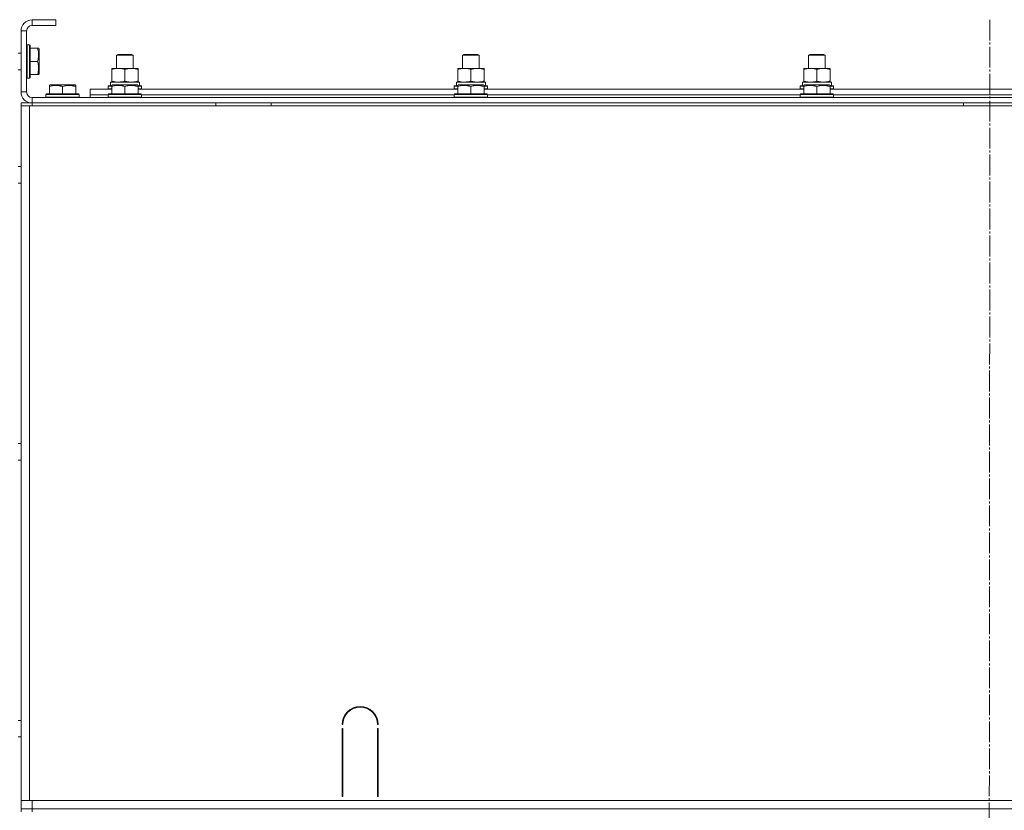
# Model space of a CAD drawing. Units: millimetres. Extents: x 0 to 32581, y -11 to 22275.
# Drawn here: x 21480 to 22191, y 16986 to 17557 of the extents above; entities that cross this region are included whole.
import ezdxf

# ---------------------------------------------------------------- set-up
doc = ezdxf.new("R2010")
doc.units = ezdxf.units.MM
doc.linetypes.add('K5LT_AXLED', pattern=[19.5, 15, -1.5, 1.5, -1.5])
doc.linetypes.add('K5LT_THIN', pattern=[0])
for name, color, linetype, true_color in [('OSI', 2, 'Continuous', 0xffff00), ('R', 1, 'Continuous', 0xff0000), ('WELDING', 7, 'Continuous', 0xffffff)]:
    doc.layers.add(name, color=color, linetype=linetype, true_color=true_color)

msp = doc.modelspace()

# ---------------------------------------------------------------- linework, layer by layer
at = {"layer": 'OSI', "color": 30, "linetype": 'K5LT_AXLED', "lineweight": 18, "true_color": 0xff8000}
msp.add_line((22180.88, 17557.04), (22178.88, 14872.68), dxfattribs=at)
at = {"layer": 'R', "color": 7, "linetype": 'K5LT_THIN', "lineweight": 18}
for p, q in [((21505.88, 17556.88), (21488.88, 17556.88)), ((21488.88, 17556.88), (21488.88, 17552.88)), ((21505.88, 17552.88), (21488.88, 17552.88)), ((21505.88, 17556.88), (21505.88, 17552.88)), ((21480.88, 17548.88), (21480.88, 17504.88)), ((21484.88, 17548.88), (21480.88, 17548.88)), ((21484.88, 17548.88), (21484.88, 17504.88)), ((21485.18, 17538.88), (21484.88, 17538.71)), ((21487.08, 17538.88), (21485.18, 17538.88)), ((21485.18, 17514.88), (21485.18, 17538.88)), ((21487.08, 17538.88), (21487.38, 17538.71)), ((21487.08, 17514.88), (21487.08, 17538.88)), ((21487.38, 17515.06), (21487.38, 17538.71)), ((21492.73, 17536.38), (21487.38, 17536.38)), ((21492.73, 17536.38), (21493.58, 17536.38)), ((21493.58, 17536.38), (21493.88, 17535.86)), ((21480.88, 17532.88), (21478.88, 17532.88)), ((21493.88, 17517.91), (21493.88, 17535.86)), ((21549.88, 17531.31), (21550.88, 17531.88)), ((21549.88, 17521.88), (21549.88, 17531.31)), ((21549.88, 17531.31), (21561.88, 17531.31)), ((21550.88, 17531.88), (21560.88, 17531.88)), ((21561.88, 17531.31), (21560.88, 17531.88)), ((21561.88, 17521.88), (21561.88, 17531.31)), ((21799.88, 17531.31), (21800.88, 17531.88)), ((21799.88, 17521.88), (21799.88, 17531.31)), ((21799.88, 17531.31), (21811.88, 17531.31)), ((21800.88, 17531.88), (21810.88, 17531.88)), ((21811.88, 17531.31), (21810.88, 17531.88)), ((21811.88, 17521.88), (21811.88, 17531.31)), ((22049.88, 17531.31), (22050.88, 17531.88)), ((22049.88, 17521.88), (22049.88, 17531.31)), ((22049.88, 17531.31), (22061.88, 17531.31)), ((22050.88, 17531.88), (22060.88, 17531.88)), ((22061.88, 17531.31), (22060.88, 17531.88)), ((22061.88, 17521.88), (22061.88, 17531.31)), ((21492.73, 17526.88), (21487.38, 17526.88)), ((21546.38, 17521.03), (21546.38, 17521.88)), ((21546.38, 17521.88), (21565.38, 17521.88)), ((21565.38, 17521.88), (21565.38, 17521.03)), ((21796.38, 17521.03), (21796.38, 17521.88)), ((21796.38, 17521.88), (21815.38, 17521.88)), ((21815.38, 17521.88), (21815.38, 17521.03)), ((22046.38, 17521.03), (22046.38, 17521.88)), ((22046.38, 17521.88), (22065.38, 17521.88)), ((22065.38, 17521.88), (22065.38, 17521.03)), ((21480.88, 17520.88), (21478.88, 17520.88)), ((21485.18, 17514.88), (21484.88, 17515.06)), ((21487.08, 17514.88), (21485.18, 17514.88)), ((21487.08, 17514.88), (21487.38, 17515.06)), ((21492.73, 17517.38), (21487.38, 17517.38)), ((21493.58, 17517.38), (21492.73, 17517.38)), ((21493.58, 17517.38), (21493.88, 17517.91)), ((21546.38, 17512.73), (21546.38, 17521.03)), ((21555.88, 17512.73), (21555.88, 17521.03)), ((21565.38, 17512.73), (21565.38, 17521.03)), ((21796.38, 17512.73), (21796.38, 17521.03)), ((21805.88, 17512.73), (21805.88, 17521.03)), ((21815.38, 17512.73), (21815.38, 17521.03)), ((22046.38, 17512.73), (22046.38, 17521.03)), ((22055.88, 17512.73), (22055.88, 17521.03)), ((22065.38, 17512.73), (22065.38, 17521.03)), ((21501.38, 17509.58), (21501.91, 17509.88)), ((21501.38, 17508.73), (21501.38, 17509.58)), ((21501.38, 17508.73), (21501.38, 17503.38)), ((21519.85, 17509.88), (21501.91, 17509.88)), ((21510.88, 17508.73), (21510.88, 17503.38)), ((21520.38, 17509.58), (21519.85, 17509.88)), ((21520.38, 17509.58), (21520.38, 17508.73)), ((21520.38, 17508.73), (21520.38, 17503.38)), ((21543.88, 17509.08), (21544.06, 17509.38)), ((21543.88, 17509.08), (21543.88, 17507.18)), ((21546.38, 17509.08), (21543.88, 17509.08)), ((21546.38, 17509.38), (21544.06, 17509.38)), ((21545.43, 17511.88), (21566.38, 17511.88)), ((21545.51, 17510.5), (21545.44, 17509.38)), ((21546.38, 17511.88), (21546.38, 17512.73)), ((21546.38, 17509.58), (21546.91, 17509.88)), ((21546.38, 17508.73), (21546.38, 17509.58)), ((21546.38, 17508.73), (21546.38, 17503.38)), ((21564.85, 17509.88), (21546.91, 17509.88)), ((21555.88, 17508.73), (21555.88, 17503.38)), ((21565.38, 17509.58), (21564.85, 17509.88)), ((21565.38, 17512.73), (21565.38, 17511.88)), ((21565.38, 17509.58), (21565.38, 17508.73)), ((21567.71, 17509.38), (21565.38, 17509.38)), ((21567.88, 17509.08), (21565.38, 17509.08)), ((21565.38, 17508.73), (21565.38, 17503.38)), ((21566.38, 17509.38), (21566.38, 17511.88)), ((21567.88, 17509.08), (21567.71, 17509.38)), ((21567.88, 17509.08), (21567.88, 17507.18)), ((21793.88, 17509.08), (21794.06, 17509.38)), ((21793.88, 17509.08), (21793.88, 17507.18)), ((21796.38, 17509.08), (21793.88, 17509.08)), ((21796.38, 17509.38), (21794.06, 17509.38)), ((21795.43, 17511.88), (21816.38, 17511.88)), ((21795.51, 17510.5), (21795.44, 17509.38)), ((21796.38, 17511.88), (21796.38, 17512.73)), ((21796.38, 17509.58), (21796.91, 17509.88)), ((21796.38, 17508.73), (21796.38, 17509.58)), ((21796.38, 17508.73), (21796.38, 17503.38)), ((21814.85, 17509.88), (21796.91, 17509.88)), ((21805.88, 17508.73), (21805.88, 17503.38)), ((21815.38, 17509.58), (21814.85, 17509.88)), ((21815.38, 17512.73), (21815.38, 17511.88)), ((21815.38, 17509.58), (21815.38, 17508.73)), ((21817.71, 17509.38), (21815.38, 17509.38)), ((21817.88, 17509.08), (21815.38, 17509.08)), ((21815.38, 17508.73), (21815.38, 17503.38)), ((21816.38, 17509.38), (21816.38, 17511.88)), ((21817.88, 17509.08), (21817.71, 17509.38)), ((21817.88, 17509.08), (21817.88, 17507.18)), ((22043.88, 17509.08), (22044.06, 17509.38)), ((22043.88, 17509.08), (22043.88, 17507.18)), ((22046.38, 17509.08), (22043.88, 17509.08)), ((22046.38, 17509.38), (22044.06, 17509.38)), ((22045.43, 17511.88), (22066.38, 17511.88)), ((22045.51, 17510.5), (22045.44, 17509.38)), ((22046.38, 17511.88), (22046.38, 17512.73)), ((22046.38, 17509.58), (22046.91, 17509.88)), ((22046.38, 17508.73), (22046.38, 17509.58)), ((22046.38, 17508.73), (22046.38, 17503.38)), ((22064.85, 17509.88), (22046.91, 17509.88)), ((22055.88, 17508.73), (22055.88, 17503.38)), ((22065.38, 17509.58), (22064.85, 17509.88)), ((22065.38, 17512.73), (22065.38, 17511.88)), ((22065.38, 17509.58), (22065.38, 17508.73)), ((22067.71, 17509.38), (22065.38, 17509.38)), ((22067.88, 17509.08), (22065.38, 17509.08)), ((22065.38, 17508.73), (22065.38, 17503.38)), ((22066.38, 17509.38), (22066.38, 17511.88)), ((22067.88, 17509.08), (22067.71, 17509.38)), ((22067.88, 17509.08), (22067.88, 17507.18)), ((21480.88, 17504.88), (21484.88, 17504.88)), ((21488.88, 17500.88), (22872.88, 17500.88)), ((21488.88, 17500.88), (21488.88, 17496.88)), ((21498.88, 17503.08), (21499.06, 17503.38)), ((21498.88, 17503.08), (21498.88, 17501.18)), ((21522.88, 17503.08), (21498.88, 17503.08)), ((21522.88, 17501.18), (21498.88, 17501.18)), ((21498.88, 17501.18), (21499.06, 17500.88)), ((21522.71, 17503.38), (21499.06, 17503.38)), ((21522.88, 17503.08), (21522.71, 17503.38)), ((21522.88, 17501.18), (21522.71, 17500.88)), ((21522.88, 17503.08), (21522.88, 17501.18)), ((21530.88, 17502.88), (21530.88, 17506.88)), ((21530.88, 17506.88), (21546.38, 17506.88)), ((21530.88, 17500.88), (21530.88, 17502.88)), ((21530.88, 17502.88), (21543.88, 17502.88)), ((21530.88, 17502.88), (21543.88, 17502.88)), ((21543.88, 17507.18), (21544.06, 17506.88)), ((21546.38, 17507.18), (21543.88, 17507.18)), ((21543.88, 17503.08), (21544.06, 17503.38)), ((21543.88, 17503.08), (21543.88, 17501.18)), ((21567.88, 17503.08), (21543.88, 17503.08)), ((21567.88, 17501.18), (21543.88, 17501.18)), ((21543.88, 17501.18), (21544.06, 17500.88)), ((21567.71, 17503.38), (21544.06, 17503.38)), ((21567.88, 17507.18), (21565.38, 17507.18)), ((21565.38, 17506.88), (21796.38, 17506.88)), ((21567.88, 17507.18), (21567.71, 17506.88)), ((21567.88, 17503.08), (21567.71, 17503.38)), ((21567.88, 17501.18), (21567.71, 17500.88)), ((21567.88, 17503.08), (21567.88, 17501.18)), ((21567.88, 17502.88), (21793.88, 17502.88)), ((21567.88, 17502.88), (21793.88, 17502.88)), ((21793.88, 17507.18), (21794.06, 17506.88)), ((21796.38, 17507.18), (21793.88, 17507.18)), ((21793.88, 17503.08), (21794.06, 17503.38)), ((21793.88, 17503.08), (21793.88, 17501.18)), ((21817.88, 17503.08), (21793.88, 17503.08)), ((21817.88, 17501.18), (21793.88, 17501.18)), ((21793.88, 17501.18), (21794.06, 17500.88)), ((21817.71, 17503.38), (21794.06, 17503.38)), ((21817.88, 17507.18), (21815.38, 17507.18)), ((21815.38, 17506.88), (22046.38, 17506.88)), ((21817.88, 17507.18), (21817.71, 17506.88)), ((21817.88, 17503.08), (21817.71, 17503.38)), ((21817.88, 17501.18), (21817.71, 17500.88)), ((21817.88, 17503.08), (21817.88, 17501.18)), ((21817.88, 17502.88), (22043.88, 17502.88)), ((21817.88, 17502.88), (22043.88, 17502.88)), ((22043.88, 17507.18), (22044.06, 17506.88)), ((22046.38, 17507.18), (22043.88, 17507.18)), ((22043.88, 17503.08), (22044.06, 17503.38)), ((22043.88, 17503.08), (22043.88, 17501.18)), ((22067.88, 17503.08), (22043.88, 17503.08)), ((22067.88, 17501.18), (22043.88, 17501.18)), ((22043.88, 17501.18), (22044.06, 17500.88)), ((22067.71, 17503.38), (22044.06, 17503.38)), ((22067.88, 17507.18), (22065.38, 17507.18)), ((22065.38, 17506.88), (22296.38, 17506.88)), ((22067.88, 17507.18), (22067.71, 17506.88)), ((22067.88, 17503.08), (22067.71, 17503.38)), ((22067.88, 17501.18), (22067.71, 17500.88)), ((22067.88, 17503.08), (22067.88, 17501.18)), ((22067.88, 17502.88), (22293.88, 17502.88)), ((22067.88, 17502.88), (22293.88, 17502.88)), ((21480.88, 17496.88), (21488.88, 17496.88)), ((21480.88, 17494.88), (21480.88, 17496.88)), ((21480.88, 17494.88), (21486.88, 17494.88)), ((21480.88, 16992.88), (21480.88, 17494.88)), ((21480.88, 17494.88), (21480.88, 17490.88)), ((21486.88, 17494.88), (22874.88, 17494.88)), ((21486.88, 16992.88), (21486.88, 17494.88)), ((21488.88, 17496.88), (22872.88, 17496.88)), ((21488.88, 17494.88), (21488.88, 17496.88)), ((21621.68, 17494.88), (21621.68, 17496.88)), ((21661.68, 17494.88), (21661.68, 17496.88)), ((22161.68, 17494.88), (22161.68, 17496.88)), ((21480.88, 16998.88), (21480.88, 17490.88)), ((21480.88, 16998.88), (21480.88, 17490.88)), ((21480.88, 17450.88), (21478.88, 17450.88)), ((21480.88, 17438.88), (21478.88, 17438.88)), ((21480.88, 17250.88), (21478.88, 17250.88)), ((21480.88, 17238.88), (21478.88, 17238.88)), ((21480.88, 17050.88), (21478.88, 17050.88)), ((21713.38, 17047.88), (21712.88, 17047.88)), ((21738.88, 17047.88), (21738.38, 17047.88)), ((21480.88, 17038.88), (21478.88, 17038.88)), ((21712.88, 16995.88), (21712.88, 17044.88)), ((21712.88, 17044.88), (21713.38, 17044.88)), ((21713.38, 17044.88), (21713.38, 16995.88)), ((21738.38, 17044.88), (21738.88, 17044.88)), ((21738.38, 16995.88), (21738.38, 17044.88)), ((21738.88, 17044.88), (21738.88, 16995.88)), ((21712.88, 17002.88), (21713.38, 17002.88)), ((21738.38, 17002.88), (21738.88, 17002.88)), ((21480.88, 16994.88), (21480.88, 16998.88)), ((21712.88, 16998.88), (21713.38, 16998.88)), ((21713.38, 16995.88), (21712.88, 16995.88)), ((21738.38, 16998.88), (21738.88, 16998.88)), ((21738.88, 16995.88), (21738.38, 16995.88)), ((21480.88, 16992.88), (21480.88, 16994.88)), ((21486.88, 16992.88), (21480.88, 16992.88)), ((21480.88, 16986.88), (21480.88, 16992.88)), ((22874.88, 16992.88), (21486.88, 16992.88)), ((21488.88, 16992.88), (22872.88, 16992.88)), ((21488.88, 16986.88), (21488.88, 16992.88)), ((21480.88, 16986.88), (21488.88, 16986.88)), ((21480.88, 16984.88), (21480.88, 16986.88)), ((21488.88, 16986.88), (22872.88, 16986.88)), ((21488.88, 16984.88), (21488.88, 16986.88))]:
    msp.add_line(p, q, dxfattribs=at)
for centre, radius, start, end in [((21488.88, 17548.88), 8, 90, 180), ((21488.88, 17548.88), 4, 90, 180), ((21488.88, 17504.88), 8, 180, 270), ((21488.88, 17504.88), 4, 180, 270), ((21725.88, 17047.88), 13, 0, 180), ((21725.88, 17047.88), 12.5, 0, 180)]:
    msp.add_arc(centre, radius, start, end, dxfattribs=at)
for centre in [(21555.88, 17514.05), (21805.88, 17514.05), (22055.88, 17514.05)]:
    msp.add_ellipse(centre, major_axis=(0, 22.52), ratio=0.466308, start_param=1.667355, end_param=1.779747, dxfattribs=at)
at = {"layer": 'WELDING', "color": 7, "linetype": 'K5LT_THIN', "lineweight": 18}
for points, knots in [([(21492.73, 17526.88), (21492.87, 17527.32), (21493.04, 17527.88), (21493.21, 17528.58), (21493.31, 17529), (21493.39, 17529.45), (21493.46, 17529.92), (21493.52, 17530.42), (21493.56, 17530.92), (21493.58, 17531.45), (21493.58, 17531.97), (21493.55, 17532.5), (21493.5, 17533.11), (21493.39, 17533.87), (21493.16, 17535), (21492.91, 17535.86), (21492.73, 17536.38)], [0, 0, 0, 0, 2.392038, 3.094773, 3.749673, 4.638938, 5.533553, 6.273967, 7.269403, 8.166492, 9.086699, 10.026159, 10.962726, 12.336972, 14.092661, 17, 17, 17, 17]), ([(21492.73, 17517.38), (21492.87, 17517.82), (21493.04, 17518.38), (21493.21, 17519.08), (21493.31, 17519.5), (21493.39, 17519.95), (21493.46, 17520.42), (21493.52, 17520.92), (21493.56, 17521.42), (21493.58, 17521.95), (21493.58, 17522.47), (21493.55, 17523), (21493.5, 17523.61), (21493.39, 17524.37), (21493.16, 17525.5), (21492.91, 17526.36), (21492.73, 17526.88)], [0, 0, 0, 0, 2.392038, 3.094773, 3.749673, 4.638938, 5.533553, 6.273967, 7.269403, 8.166492, 9.086699, 10.026159, 10.962726, 12.336972, 14.092661, 17, 17, 17, 17]), ([(21555.88, 17521.03), (21555.32, 17521.22), (21554.51, 17521.46), (21553.51, 17521.66), (21552.92, 17521.76), (21552.4, 17521.82), (21551.87, 17521.86), (21551.34, 17521.88), (21550.81, 17521.88), (21550.29, 17521.86), (21549.7, 17521.81), (21548.98, 17521.71), (21547.84, 17521.48), (21546.96, 17521.23), (21546.38, 17521.03)], [0, 0, 0, 0, 2.72415, 3.912285, 4.716446, 5.530362, 6.353984, 7.180289, 7.997717, 8.810544, 9.605533, 10.761675, 12.184093, 15, 15, 15, 15]), ([(21565.38, 17521.03), (21564.82, 17521.22), (21564.01, 17521.46), (21563.01, 17521.66), (21562.42, 17521.76), (21561.9, 17521.82), (21561.37, 17521.86), (21560.84, 17521.88), (21560.31, 17521.88), (21559.79, 17521.86), (21559.2, 17521.81), (21558.48, 17521.71), (21557.34, 17521.48), (21556.46, 17521.23), (21555.88, 17521.03)], [0, 0, 0, 0, 2.72415, 3.912285, 4.716446, 5.530362, 6.353984, 7.180289, 7.997717, 8.810544, 9.605533, 10.761675, 12.184093, 15, 15, 15, 15]), ([(21805.88, 17521.03), (21805.32, 17521.22), (21804.51, 17521.46), (21803.51, 17521.66), (21802.92, 17521.76), (21802.4, 17521.82), (21801.87, 17521.86), (21801.34, 17521.88), (21800.81, 17521.88), (21800.29, 17521.86), (21799.7, 17521.81), (21798.98, 17521.71), (21797.84, 17521.48), (21796.96, 17521.23), (21796.38, 17521.03)], [0, 0, 0, 0, 2.72415, 3.912285, 4.716446, 5.530362, 6.353984, 7.180289, 7.997717, 8.810544, 9.605533, 10.761675, 12.184093, 15, 15, 15, 15]), ([(21815.38, 17521.03), (21814.82, 17521.22), (21814.01, 17521.46), (21813.01, 17521.66), (21812.42, 17521.76), (21811.9, 17521.82), (21811.37, 17521.86), (21810.84, 17521.88), (21810.31, 17521.88), (21809.79, 17521.86), (21809.2, 17521.81), (21808.48, 17521.71), (21807.34, 17521.48), (21806.46, 17521.23), (21805.88, 17521.03)], [0, 0, 0, 0, 2.72415, 3.912285, 4.716446, 5.530362, 6.353984, 7.180289, 7.997717, 8.810544, 9.605533, 10.761675, 12.184093, 15, 15, 15, 15]), ([(22055.88, 17521.03), (22055.32, 17521.22), (22054.51, 17521.46), (22053.51, 17521.66), (22052.92, 17521.76), (22052.4, 17521.82), (22051.87, 17521.86), (22051.34, 17521.88), (22050.81, 17521.88), (22050.29, 17521.86), (22049.7, 17521.81), (22048.98, 17521.71), (22047.84, 17521.48), (22046.96, 17521.23), (22046.38, 17521.03)], [0, 0, 0, 0, 2.72415, 3.912285, 4.716446, 5.530362, 6.353984, 7.180289, 7.997717, 8.810544, 9.605533, 10.761675, 12.184093, 15, 15, 15, 15]), ([(22065.38, 17521.03), (22064.82, 17521.22), (22064.01, 17521.46), (22063.01, 17521.66), (22062.42, 17521.76), (22061.9, 17521.82), (22061.37, 17521.86), (22060.84, 17521.88), (22060.31, 17521.88), (22059.79, 17521.86), (22059.2, 17521.81), (22058.48, 17521.71), (22057.34, 17521.48), (22056.46, 17521.23), (22055.88, 17521.03)], [0, 0, 0, 0, 2.72415, 3.912285, 4.716446, 5.530362, 6.353984, 7.180289, 7.997717, 8.810544, 9.605533, 10.761675, 12.184093, 15, 15, 15, 15]), ([(21510.88, 17508.73), (21510.45, 17508.87), (21509.88, 17509.04), (21509.19, 17509.21), (21508.77, 17509.31), (21508.31, 17509.39), (21507.84, 17509.46), (21507.35, 17509.52), (21506.85, 17509.56), (21506.32, 17509.58), (21505.8, 17509.58), (21505.27, 17509.55), (21504.65, 17509.5), (21503.89, 17509.39), (21502.77, 17509.16), (21501.91, 17508.91), (21501.38, 17508.73)], [0, 0, 0, 0, 2.392038, 3.094773, 3.749673, 4.638938, 5.533553, 6.273967, 7.269403, 8.166492, 9.086699, 10.026159, 10.962726, 12.336972, 14.092661, 17, 17, 17, 17]), ([(21520.38, 17508.73), (21519.95, 17508.87), (21519.38, 17509.04), (21518.69, 17509.21), (21518.27, 17509.31), (21517.81, 17509.39), (21517.34, 17509.46), (21516.85, 17509.52), (21516.35, 17509.56), (21515.82, 17509.58), (21515.3, 17509.58), (21514.77, 17509.55), (21514.15, 17509.5), (21513.39, 17509.39), (21512.27, 17509.16), (21511.41, 17508.91), (21510.88, 17508.73)], [0, 0, 0, 0, 2.392038, 3.094773, 3.749673, 4.638938, 5.533553, 6.273967, 7.269403, 8.166492, 9.086699, 10.026159, 10.962726, 12.336972, 14.092661, 17, 17, 17, 17]), ([(21546.38, 17512.73), (21546.88, 17512.57), (21547.64, 17512.34), (21548.61, 17512.13), (21549.28, 17512.02), (21549.89, 17511.94), (21550.52, 17511.89), (21550.93, 17511.88), (21551.13, 17511.88)], [0, 0, 0, 0, 2.905563, 4.375924, 5.511195, 6.679161, 7.850161, 9, 9, 9, 9]), ([(21555.88, 17508.73), (21555.45, 17508.87), (21554.88, 17509.04), (21554.19, 17509.21), (21553.77, 17509.31), (21553.31, 17509.39), (21552.84, 17509.46), (21552.35, 17509.52), (21551.85, 17509.56), (21551.32, 17509.58), (21550.8, 17509.58), (21550.27, 17509.55), (21549.65, 17509.5), (21548.89, 17509.39), (21547.77, 17509.16), (21546.91, 17508.91), (21546.38, 17508.73)], [0, 0, 0, 0, 2.392038, 3.094773, 3.749673, 4.638938, 5.533553, 6.273967, 7.269403, 8.166492, 9.086699, 10.026159, 10.962726, 12.336972, 14.092661, 17, 17, 17, 17]), ([(21551.13, 17511.88), (21551.35, 17511.88), (21551.78, 17511.89), (21552.42, 17511.94), (21553.06, 17512.03), (21553.86, 17512.17), (21554.8, 17512.39), (21555.53, 17512.61), (21555.88, 17512.73)], [0, 0, 0, 0, 1.192024, 2.404251, 3.60809, 4.765234, 6.955738, 9, 9, 9, 9]), ([(21555.88, 17512.73), (21556.38, 17512.57), (21557.14, 17512.34), (21558.11, 17512.13), (21558.78, 17512.02), (21559.39, 17511.94), (21560.02, 17511.89), (21560.43, 17511.88), (21560.63, 17511.88)], [0, 0, 0, 0, 2.905563, 4.375924, 5.511195, 6.679161, 7.850161, 9, 9, 9, 9]), ([(21565.38, 17508.73), (21564.95, 17508.87), (21564.38, 17509.04), (21563.69, 17509.21), (21563.27, 17509.31), (21562.81, 17509.39), (21562.34, 17509.46), (21561.85, 17509.52), (21561.35, 17509.56), (21560.82, 17509.58), (21560.3, 17509.58), (21559.77, 17509.55), (21559.15, 17509.5), (21558.39, 17509.39), (21557.27, 17509.16), (21556.41, 17508.91), (21555.88, 17508.73)], [0, 0, 0, 0, 2.392038, 3.094773, 3.749673, 4.638938, 5.533553, 6.273967, 7.269403, 8.166492, 9.086699, 10.026159, 10.962726, 12.336972, 14.092661, 17, 17, 17, 17]), ([(21560.63, 17511.88), (21560.85, 17511.88), (21561.28, 17511.89), (21561.92, 17511.94), (21562.56, 17512.03), (21563.36, 17512.17), (21564.3, 17512.39), (21565.03, 17512.61), (21565.38, 17512.73)], [0, 0, 0, 0, 1.192024, 2.404251, 3.60809, 4.765234, 6.955738, 9, 9, 9, 9]), ([(21796.38, 17512.73), (21796.88, 17512.57), (21797.64, 17512.34), (21798.61, 17512.13), (21799.28, 17512.02), (21799.89, 17511.94), (21800.52, 17511.89), (21800.93, 17511.88), (21801.13, 17511.88)], [0, 0, 0, 0, 2.905563, 4.375924, 5.511195, 6.679161, 7.850161, 9, 9, 9, 9]), ([(21805.88, 17508.73), (21805.45, 17508.87), (21804.88, 17509.04), (21804.19, 17509.21), (21803.77, 17509.31), (21803.31, 17509.39), (21802.84, 17509.46), (21802.35, 17509.52), (21801.85, 17509.56), (21801.32, 17509.58), (21800.8, 17509.58), (21800.27, 17509.55), (21799.65, 17509.5), (21798.89, 17509.39), (21797.77, 17509.16), (21796.91, 17508.91), (21796.38, 17508.73)], [0, 0, 0, 0, 2.392038, 3.094773, 3.749673, 4.638938, 5.533553, 6.273967, 7.269403, 8.166492, 9.086699, 10.026159, 10.962726, 12.336972, 14.092661, 17, 17, 17, 17]), ([(21801.13, 17511.88), (21801.35, 17511.88), (21801.78, 17511.89), (21802.42, 17511.94), (21803.06, 17512.03), (21803.86, 17512.17), (21804.8, 17512.39), (21805.53, 17512.61), (21805.88, 17512.73)], [0, 0, 0, 0, 1.192024, 2.404251, 3.60809, 4.765234, 6.955738, 9, 9, 9, 9]), ([(21805.88, 17512.73), (21806.38, 17512.57), (21807.14, 17512.34), (21808.11, 17512.13), (21808.78, 17512.02), (21809.39, 17511.94), (21810.02, 17511.89), (21810.43, 17511.88), (21810.63, 17511.88)], [0, 0, 0, 0, 2.905563, 4.375924, 5.511195, 6.679161, 7.850161, 9, 9, 9, 9]), ([(21815.38, 17508.73), (21814.95, 17508.87), (21814.38, 17509.04), (21813.69, 17509.21), (21813.27, 17509.31), (21812.81, 17509.39), (21812.34, 17509.46), (21811.85, 17509.52), (21811.35, 17509.56), (21810.82, 17509.58), (21810.3, 17509.58), (21809.77, 17509.55), (21809.15, 17509.5), (21808.39, 17509.39), (21807.27, 17509.16), (21806.41, 17508.91), (21805.88, 17508.73)], [0, 0, 0, 0, 2.392038, 3.094773, 3.749673, 4.638938, 5.533553, 6.273967, 7.269403, 8.166492, 9.086699, 10.026159, 10.962726, 12.336972, 14.092661, 17, 17, 17, 17]), ([(21810.63, 17511.88), (21810.85, 17511.88), (21811.28, 17511.89), (21811.92, 17511.94), (21812.56, 17512.03), (21813.36, 17512.17), (21814.3, 17512.39), (21815.03, 17512.61), (21815.38, 17512.73)], [0, 0, 0, 0, 1.192024, 2.404251, 3.60809, 4.765234, 6.955738, 9, 9, 9, 9]), ([(22046.38, 17512.73), (22046.88, 17512.57), (22047.64, 17512.34), (22048.61, 17512.13), (22049.28, 17512.02), (22049.89, 17511.94), (22050.52, 17511.89), (22050.93, 17511.88), (22051.13, 17511.88)], [0, 0, 0, 0, 2.905563, 4.375924, 5.511195, 6.679161, 7.850161, 9, 9, 9, 9]), ([(22055.88, 17508.73), (22055.45, 17508.87), (22054.88, 17509.04), (22054.19, 17509.21), (22053.77, 17509.31), (22053.31, 17509.39), (22052.84, 17509.46), (22052.35, 17509.52), (22051.85, 17509.56), (22051.32, 17509.58), (22050.8, 17509.58), (22050.27, 17509.55), (22049.65, 17509.5), (22048.89, 17509.39), (22047.77, 17509.16), (22046.91, 17508.91), (22046.38, 17508.73)], [0, 0, 0, 0, 2.392038, 3.094773, 3.749673, 4.638938, 5.533553, 6.273967, 7.269403, 8.166492, 9.086699, 10.026159, 10.962726, 12.336972, 14.092661, 17, 17, 17, 17]), ([(22051.13, 17511.88), (22051.35, 17511.88), (22051.78, 17511.89), (22052.42, 17511.94), (22053.06, 17512.03), (22053.86, 17512.17), (22054.8, 17512.39), (22055.53, 17512.61), (22055.88, 17512.73)], [0, 0, 0, 0, 1.192024, 2.404251, 3.60809, 4.765234, 6.955738, 9, 9, 9, 9]), ([(22055.88, 17512.73), (22056.38, 17512.57), (22057.14, 17512.34), (22058.11, 17512.13), (22058.78, 17512.02), (22059.39, 17511.94), (22060.02, 17511.89), (22060.43, 17511.88), (22060.63, 17511.88)], [0, 0, 0, 0, 2.905563, 4.375924, 5.511195, 6.679161, 7.850161, 9, 9, 9, 9]), ([(22065.38, 17508.73), (22064.95, 17508.87), (22064.38, 17509.04), (22063.69, 17509.21), (22063.27, 17509.31), (22062.81, 17509.39), (22062.34, 17509.46), (22061.85, 17509.52), (22061.35, 17509.56), (22060.82, 17509.58), (22060.3, 17509.58), (22059.77, 17509.55), (22059.15, 17509.5), (22058.39, 17509.39), (22057.27, 17509.16), (22056.41, 17508.91), (22055.88, 17508.73)], [0, 0, 0, 0, 2.392038, 3.094773, 3.749673, 4.638938, 5.533553, 6.273967, 7.269403, 8.166492, 9.086699, 10.026159, 10.962726, 12.336972, 14.092661, 17, 17, 17, 17]), ([(22060.63, 17511.88), (22060.85, 17511.88), (22061.28, 17511.89), (22061.92, 17511.94), (22062.56, 17512.03), (22063.36, 17512.17), (22064.3, 17512.39), (22065.03, 17512.61), (22065.38, 17512.73)], [0, 0, 0, 0, 1.192024, 2.404251, 3.60809, 4.765234, 6.955738, 9, 9, 9, 9])]:
    msp.add_open_spline(points, degree=3, knots=knots, dxfattribs=at)

doc.saveas('drawing.dxf')
